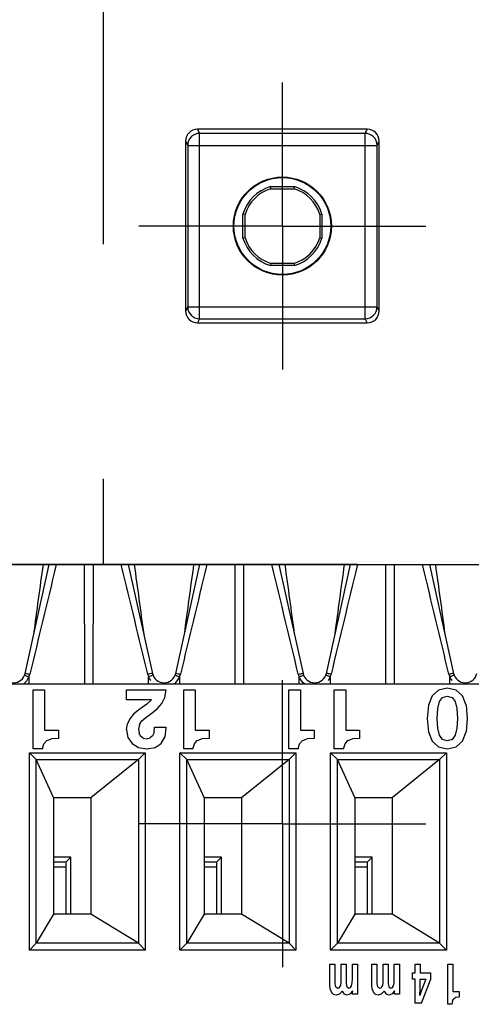
# Model space of a CAD drawing. Units: millimetres. Extents: x 0 to 1189, y 0 to 841.
# Drawn here: x 96 to 106, y 271 to 291 of the extents above; entities that cross this region are included whole.
import ezdxf

# ---------------------------------------------------------------- set-up
doc = ezdxf.new("R2010")
doc.units = ezdxf.units.MM
doc.header["$LTSCALE"] = 65.395
doc.linetypes.add('CENTER', pattern=[0.6, 0.375, -0.075, 0.075, -0.075])
doc.layers.get('0').update_dxf_attribs({"linetype": 'CONTINUOUS'})
for name, color, linetype in [('2D-BEMASSUNG', 7, 'CONTINUOUS'), ('AUSFORMSCHRAEGEN', 7, 'CONTINUOUS'), ('BEZUGSACHSEN', 7, 'CONTINUOUS'), ('DEFAULT_1', 7, 'CENTER'), ('KONSTRUKTIONSELEMENTE', 7, 'CONTINUOUS'), ('RUNDUNGEN', 7, 'CONTINUOUS')]:
    doc.layers.add(name, color=color, linetype=linetype)
doc.styles.get("Standard").update_dxf_attribs({"font": 'txt', "width": 0.7})
doc.dimstyles.new('DIMSTYLE_4', dxfattribs={"dimtxt": 2.5, "dimasz": 3.5, "dimexe": 1.5, "dimexo": 0, "dimtad": 1, "dimdec": 1, "dimlfac": 2, "dimdsep": 46, "dimtxsty": 'STANDARD', "dimblk": '_FILLED', "dimblk1": '_FILLED', "dimblk2": '_FILLED', "dimcen": 0.09, "dimclrt": 5, "dimazin": 2, "dimtp": 0.5, "dimtm": 0.5, "dimtfac": 1, "dimtdec": 1, "dimtofl": 0, "dimtmove": 0, "dimatfit": 3, "dimldrblk": '_FILLED', "dimfxl": 1, "dimtolj": 1, "dimarcsym": 0})

# ---------------------------------------------------------------- blocks, each defined once
blk = doc.blocks.new('_FILLED')
at = {"color": 0, "linetype": 'BYBLOCK'}
blk.add_solid([(0, 0), (-1, 0.125), (-1, -0.125)], dxfattribs=at)
blk = doc.blocks.new('*D10')
at = {"layer": '2D-BEMASSUNG', "color": 2, "linetype": 'CONTINUOUS'}
for p, q in [((66.3, 405.864), (57.8, 405.864)), ((59.3, 405.864), (59.3, 342.951)), ((59.3, 280.039), (59.3, 342.951)), ((103.496, 280.039), (57.8, 280.039))]:
    blk.add_line(p, q, dxfattribs=at)
at = {"layer": '2D-BEMASSUNG', "color": 2, "linetype": 'CONTINUOUS', "xscale": 3.5, "yscale": 3.5, "zscale": 3.5}
for p, rotation in [((59.3, 405.864), 90), ((59.3, 280.039), 270)]:
    blk.add_blockref('_FILLED', p, dxfattribs=dict(at, rotation=rotation))
at = {"layer": '2D-BEMASSUNG', "color": 5, "linetype": 'CONTINUOUS', "insert": (56.175, 342.951), "char_height": 2.5, "width": 12.85714, "attachment_point": 2, "rotation": 90, "line_spacing_factor": 0.9}
blk.add_mtext('251.7', dxfattribs=at)

msp = doc.modelspace()

# ---------------------------------------------------------------- linework, layer by layer
at = {"layer": 'AUSFORMSCHRAEGEN', "color": 7, "linetype": 'CONTINUOUS'}
for p, q in [((101.6807, 287.8942), (101.6739, 287.9387)), ((101.6739, 287.9387), (102.1771, 287.9387)), ((101.6807, 287.8942), (102.1703, 287.8942)), ((102.1703, 287.8942), (102.1771, 287.9387)), ((101.1005, 286.8622), (101.1005, 287.3653)), ((101.145, 287.3585), (101.1005, 287.3653)), ((101.145, 286.8689), (101.145, 287.3585)), ((102.706, 287.3585), (102.7505, 287.3653)), ((102.706, 287.3585), (102.706, 286.8689)), ((102.7505, 287.3653), (102.7505, 286.8622)), ((101.145, 286.8689), (101.1005, 286.8622)), ((102.706, 286.8689), (102.7505, 286.8622)), ((101.6807, 286.3332), (101.6739, 286.2887)), ((102.1771, 286.2887), (101.6739, 286.2887)), ((102.1703, 286.3332), (101.6807, 286.3332)), ((102.1703, 286.3332), (102.1771, 286.2887))]:
    msp.add_line(p, q, dxfattribs=at)
for radius in [1.025, 1.0128]:
    msp.add_circle((101.9255, 287.1137), radius, dxfattribs=at)
for radius, start, end in [(0.8625, 106.95743, 163.04257), (0.818, 107.41613, 162.58387), (0.818, 17.41613, 72.58387), (0.8625, 16.95743, 73.04257), (0.8625, 196.95743, 253.04257), (0.818, 197.41613, 252.58387), (0.818, 287.41613, 342.58387), (0.8625, 286.95743, 343.04257)]:
    msp.add_arc((101.9255, 287.1137), radius, start, end, dxfattribs=at)
at = {"layer": 'BEZUGSACHSEN', "color": 7, "linetype": 'CENTER'}
for p, q in [((101.9255, 287.1137), (101.9255, 290.1138)), ((101.9255, 287.1137), (98.9254, 287.1137)), ((101.9255, 287.1137), (101.9255, 284.1137)), ((101.9255, 287.1137), (104.9255, 287.1137)), ((101.9255, 274.6137), (101.9255, 277.6138)), ((101.9255, 274.6137), (98.9254, 274.6137)), ((101.9255, 274.6137), (101.9255, 271.6137)), ((101.9255, 274.6137), (104.9255, 274.6137))]:
    msp.add_line(p, q, dxfattribs=at)
at = {"layer": 'DEFAULT_1', "color": 4, "linetype": 'CENTER'}
msp.add_line((98.1755, 360.3015), (98.1755, 280.0387), dxfattribs=at)
at = {"layer": 'KONSTRUKTIONSELEMENTE', "color": 7, "linetype": 'CONTINUOUS'}
for p, q in [((85.2255, 280.0387), (129.4255, 280.0387)), ((96.5446, 277.7595), (97.0505, 280.0387)), ((98.7005, 280.0387), (99.2064, 277.7595)), ((99.6946, 277.7595), (100.2005, 280.0387)), ((101.8505, 280.0387), (102.3564, 277.7595)), ((102.8446, 277.7595), (103.3505, 280.0387)), ((105.0005, 280.0387), (105.5064, 277.7595)), ((83.8005, 277.5387), (128.6075, 277.5387)), ((96.7106, 276.1811), (96.7106, 277.4137)), ((96.7106, 277.4137), (96.9505, 277.4137)), ((96.9505, 277.4137), (96.9505, 276.5705)), ((98.6645, 277.2068), (98.6645, 277.4137)), ((98.6645, 277.4137), (99.4955, 277.4137)), ((99.4694, 277.2572), (99.4955, 277.4137)), ((99.8606, 276.1811), (99.8606, 277.4137)), ((99.8606, 277.4137), (100.1005, 277.4137)), ((100.1005, 277.4137), (100.1005, 276.5705)), ((102.0613, 276.1811), (102.0613, 277.4137)), ((102.0613, 277.4137), (102.3013, 277.4137)), ((102.3013, 277.4137), (102.3013, 276.5705)), ((103.0106, 277.4137), (103.2505, 277.4137)), ((103.0106, 276.1811), (103.0106, 277.4137)), ((103.2505, 277.4137), (103.2505, 276.5705)), ((105.187, 277.4102), (105.0566, 277.292)), ((105.373, 277.4485), (105.187, 277.4102)), ((105.5608, 277.4102), (105.373, 277.4485)), ((105.6912, 277.292), (105.5608, 277.4102)), ((99.1843, 277.2068), (98.6645, 277.2068)), ((99.1843, 277.2068), (99.0869, 277.1147)), ((99.4051, 277.1303), (99.4694, 277.2572)), ((105.0566, 277.292), (104.9801, 277.0956)), ((105.1748, 277.0225), (105.2113, 277.1686)), ((105.2113, 277.1686), (105.2774, 277.2538)), ((105.2774, 277.2538), (105.3748, 277.2816)), ((105.3748, 277.2816), (105.4739, 277.2538)), ((105.4739, 277.2538), (105.5399, 277.1686)), ((105.5399, 277.1686), (105.5764, 277.0225)), ((105.7677, 277.0938), (105.6912, 277.292)), ((98.9218, 276.9999), (98.8123, 276.9078)), ((99.0869, 277.1147), (98.9218, 276.9999)), ((99.1721, 276.9113), (99.306, 277.0208)), ((99.306, 277.0208), (99.4051, 277.1303)), ((104.9801, 277.0956), (104.954, 276.8157)), ((105.1627, 276.8157), (105.1748, 277.0225)), ((105.5764, 277.0225), (105.5869, 276.8157)), ((105.7677, 277.0938), (105.792, 276.8139)), ((98.7323, 276.8104), (98.6836, 276.7044)), ((98.8123, 276.9078), (98.7323, 276.8104)), ((98.9339, 276.6888), (98.9844, 276.7635)), ((98.9844, 276.7635), (99.0661, 276.833)), ((99.0661, 276.833), (99.1721, 276.9113)), ((104.954, 276.8157), (104.9801, 276.5375)), ((105.1748, 276.6105), (105.1627, 276.8157)), ((105.5869, 276.8157), (105.5764, 276.6105)), ((105.792, 276.8139), (105.7677, 276.5375)), ((96.9505, 276.5705), (97.2408, 276.5705)), ((97.2408, 276.5705), (97.2408, 276.3991)), ((98.6662, 276.5775), (98.6836, 276.7044)), ((98.6662, 276.5775), (98.6958, 276.4158)), ((98.9339, 276.6888), (98.9148, 276.5931)), ((98.9148, 276.5931), (98.927, 276.5079)), ((99.2417, 276.5219), (99.2511, 276.6331)), ((99.2511, 276.6331), (99.4885, 276.6331)), ((99.4885, 276.6175), (99.4642, 276.428)), ((99.4885, 276.6331), (99.4885, 276.6175)), ((100.1005, 276.5705), (100.3908, 276.5705)), ((100.3908, 276.5705), (100.3908, 276.3991)), ((102.3013, 276.5705), (102.5916, 276.5705)), ((102.5916, 276.5705), (102.5916, 276.3991)), ((103.2505, 276.5705), (103.5408, 276.5705)), ((103.5408, 276.5705), (103.5408, 276.3991)), ((104.9801, 276.5375), (105.0566, 276.3393)), ((105.2113, 276.4645), (105.1748, 276.6105)), ((105.5764, 276.6105), (105.5399, 276.4645)), ((105.6894, 276.3393), (105.7677, 276.5375)), ((96.9349, 276.2872), (96.9957, 276.3532)), ((96.9957, 276.3532), (97.0931, 276.3897)), ((97.2408, 276.3991), (97.0931, 276.3897)), ((98.6958, 276.4158), (98.781, 276.2906)), ((98.96, 276.4454), (98.927, 276.5079)), ((99.0139, 276.4071), (98.96, 276.4454)), ((99.0139, 276.4071), (99.0887, 276.3932)), ((99.0887, 276.3932), (99.1617, 276.4088)), ((99.2121, 276.4506), (99.1617, 276.4088)), ((99.2417, 276.5219), (99.2121, 276.4506)), ((99.3877, 276.2924), (99.4642, 276.428)), ((100.0849, 276.2872), (100.1457, 276.3532)), ((100.1457, 276.3532), (100.2431, 276.3897)), ((100.3908, 276.3991), (100.2431, 276.3897)), ((102.2856, 276.2872), (102.3465, 276.3532)), ((102.3465, 276.3532), (102.4438, 276.3897)), ((102.5916, 276.3991), (102.4438, 276.3897)), ((103.2349, 276.2872), (103.2957, 276.3532)), ((103.2957, 276.3532), (103.3931, 276.3897)), ((103.5408, 276.3991), (103.3931, 276.3897)), ((105.0566, 276.3393), (105.187, 276.2211)), ((105.2774, 276.3776), (105.2113, 276.4645)), ((105.3748, 276.348), (105.2774, 276.3776)), ((105.4739, 276.3776), (105.3748, 276.348)), ((105.5399, 276.4645), (105.4739, 276.3776)), ((105.5591, 276.2211), (105.6894, 276.3393)), ((96.9053, 276.1811), (96.7106, 276.1811)), ((96.9053, 276.1811), (96.9349, 276.2872)), ((98.781, 276.2906), (98.9131, 276.2107)), ((98.9131, 276.2107), (99.0869, 276.1811)), ((99.0869, 276.1811), (99.2625, 276.2089)), ((99.2625, 276.2089), (99.3877, 276.2924)), ((100.0553, 276.1811), (99.8606, 276.1811)), ((100.0553, 276.1811), (100.0849, 276.2872)), ((102.2561, 276.1811), (102.0613, 276.1811)), ((102.2561, 276.1811), (102.2856, 276.2872)), ((103.2053, 276.1811), (103.0106, 276.1811)), ((103.2053, 276.1811), (103.2349, 276.2872)), ((105.187, 276.2211), (105.373, 276.1811)), ((105.373, 276.1811), (105.5591, 276.2211)), ((96.777, 275.9562), (96.6327, 276.1006)), ((96.6327, 271.9739), (96.6327, 276.1006)), ((96.6327, 276.1006), (99.0583, 276.1006)), ((96.777, 272.1182), (96.777, 275.9562)), ((96.777, 275.9562), (98.914, 275.9562)), ((97.1407, 275.1602), (96.7771, 275.9562)), ((98.914, 275.9562), (97.9221, 275.1561)), ((99.0583, 276.1006), (98.914, 275.9562)), ((98.914, 275.9562), (98.914, 272.1182)), ((99.0583, 276.1006), (99.0583, 271.9739)), ((99.927, 275.9562), (99.7827, 276.1006)), ((99.7827, 271.9739), (99.7827, 276.1006)), ((99.7827, 276.1006), (102.2083, 276.1006)), ((99.927, 272.1182), (99.927, 275.9562)), ((99.927, 275.9562), (102.064, 275.9562)), ((100.2907, 275.1602), (99.9271, 275.9562)), ((102.064, 275.9562), (101.0721, 275.1561)), ((102.2083, 276.1006), (102.064, 275.9562)), ((102.064, 275.9562), (102.064, 272.1182)), ((102.2083, 276.1006), (102.2083, 271.9739)), ((103.077, 275.9562), (102.9327, 276.1006)), ((102.9327, 276.1006), (105.3583, 276.1006)), ((102.9327, 271.9739), (102.9327, 276.1006)), ((103.077, 275.9562), (105.214, 275.9562)), ((103.077, 272.1182), (103.077, 275.9562)), ((103.4407, 275.1602), (103.0771, 275.9562)), ((105.214, 275.9562), (104.2221, 275.1561)), ((105.3583, 276.1006), (105.214, 275.9562)), ((105.214, 275.9562), (105.214, 272.1182)), ((105.3583, 276.1006), (105.3583, 271.9739)), ((97.1407, 275.1602), (97.1407, 272.7224)), ((97.9221, 275.1561), (97.1646, 275.1561)), ((97.9221, 275.1561), (97.9221, 272.7255)), ((100.2907, 275.1602), (100.2907, 272.7224)), ((101.0721, 275.1561), (100.3146, 275.1561)), ((101.0721, 275.1561), (101.0721, 272.7255)), ((103.4407, 275.1602), (103.4407, 272.7224)), ((104.2221, 275.1561), (103.4646, 275.1561)), ((104.2221, 275.1561), (104.2221, 272.7255)), ((97.5005, 273.9137), (97.1407, 273.9137)), ((97.3991, 273.8123), (97.5005, 273.9137)), ((97.5005, 272.7255), (97.5005, 273.9137)), ((100.6505, 273.9137), (100.2907, 273.9137)), ((100.5491, 273.8123), (100.6505, 273.9137)), ((100.6505, 272.7255), (100.6505, 273.9137)), ((103.8005, 273.9137), (103.4407, 273.9137)), ((103.6991, 273.8123), (103.8005, 273.9137)), ((103.8005, 272.7255), (103.8005, 273.9137)), ((97.3957, 273.7124), (97.3957, 272.7255)), ((100.5457, 273.7124), (100.5457, 272.7255)), ((103.6957, 273.7124), (103.6957, 272.7255)), ((97.1407, 272.7224), (96.777, 272.118)), ((97.9221, 272.7255), (97.1646, 272.7255)), ((98.9139, 272.1181), (97.9221, 272.7255)), ((100.2907, 272.7224), (99.927, 272.118)), ((101.0721, 272.7255), (100.3146, 272.7255)), ((102.0639, 272.1181), (101.0721, 272.7255)), ((103.4407, 272.7224), (103.077, 272.118)), ((104.2221, 272.7255), (103.4646, 272.7255)), ((105.2139, 272.1181), (104.2221, 272.7255)), ((96.6327, 271.9739), (96.777, 272.1182)), ((98.914, 272.1182), (96.777, 272.1182)), ((99.0583, 271.9739), (98.914, 272.1182)), ((99.7827, 271.9739), (99.927, 272.1182)), ((102.064, 272.1182), (99.927, 272.1182)), ((102.2083, 271.9739), (102.064, 272.1182)), ((102.9327, 271.9739), (103.077, 272.1182)), ((105.214, 272.1182), (103.077, 272.1182)), ((105.3583, 271.9739), (105.214, 272.1182)), ((99.0583, 271.9739), (96.6327, 271.9739)), ((102.2083, 271.9739), (99.7827, 271.9739)), ((105.3583, 271.9739), (102.9327, 271.9739)), ((102.9168, 271.6769), (103.0244, 271.6769)), ((102.9168, 271.2383), (102.9168, 271.6769)), ((103.0244, 271.6769), (103.0244, 271.2726)), ((103.1543, 271.6769), (103.2611, 271.6769)), ((103.1543, 271.2962), (103.1543, 271.6769)), ((103.2611, 271.6769), (103.2611, 271.2738)), ((103.3894, 271.6769), (103.4978, 271.6769)), ((103.3894, 271.3707), (103.3894, 271.6769)), ((103.4978, 271.6769), (103.4978, 271.0491)), ((103.7932, 271.6769), (103.9008, 271.6769)), ((103.7932, 271.2383), (103.7932, 271.6769)), ((103.9008, 271.6769), (103.9008, 271.2726)), ((104.0307, 271.6769), (104.1375, 271.6769)), ((104.0307, 271.2962), (104.0307, 271.6769)), ((104.1375, 271.6769), (104.1375, 271.2738)), ((104.2658, 271.6769), (104.3741, 271.6769)), ((104.2658, 271.3707), (104.2658, 271.6769)), ((104.3741, 271.6769), (104.3741, 271.0491)), ((104.7042, 271.6769), (104.8087, 271.6769)), ((104.7042, 271.496), (104.7042, 271.6769)), ((104.8087, 271.6769), (104.8087, 271.496)), ((105.3861, 271.6769), (105.4922, 271.6769)), ((105.3861, 270.8387), (105.3861, 271.6769)), ((105.4922, 271.6769), (105.4922, 271.1035)), ((104.645, 271.496), (104.7042, 271.496)), ((104.645, 271.3624), (104.645, 271.496)), ((104.8087, 271.496), (105.0246, 271.496)), ((105.0246, 271.496), (105.0246, 271.3482)), ((102.9268, 271.152), (102.9168, 271.2383)), ((103.0244, 271.2726), (103.029, 271.2324)), ((103.029, 271.2324), (103.0413, 271.2017)), ((103.0413, 271.2017), (103.0851, 271.1768)), ((103.0851, 271.1768), (103.1136, 271.1851)), ((103.1136, 271.1851), (103.1358, 271.2087)), ((103.1358, 271.2087), (103.1497, 271.2466)), ((103.1497, 271.2466), (103.1543, 271.2962)), ((103.2611, 271.2738), (103.2742, 271.2028)), ((103.2742, 271.2028), (103.3133, 271.178)), ((103.3133, 271.178), (103.3502, 271.191)), ((103.3502, 271.191), (103.3733, 271.2265)), ((103.3733, 271.2265), (103.3863, 271.2868)), ((103.3863, 271.2868), (103.3894, 271.3707)), ((103.8032, 271.152), (103.7932, 271.2383)), ((103.9008, 271.2726), (103.9054, 271.2324)), ((103.9054, 271.2324), (103.9177, 271.2017)), ((103.9177, 271.2017), (103.9615, 271.1768)), ((103.9615, 271.1768), (103.9899, 271.1851)), ((103.9899, 271.1851), (104.0122, 271.2087)), ((104.0122, 271.2087), (104.026, 271.2466)), ((104.026, 271.2466), (104.0307, 271.2962)), ((104.1375, 271.2738), (104.1505, 271.2028)), ((104.1505, 271.2028), (104.1897, 271.178)), ((104.1897, 271.178), (104.2266, 271.191)), ((104.2266, 271.191), (104.2497, 271.2265)), ((104.2497, 271.2265), (104.2627, 271.2868)), ((104.2627, 271.2868), (104.2658, 271.3707)), ((104.7042, 271.3624), (104.645, 271.3624)), ((104.7042, 270.8612), (104.7042, 271.3624)), ((104.8002, 271.0231), (104.8087, 271.1792)), ((104.8087, 271.3624), (104.9239, 271.3624)), ((104.8087, 271.1792), (104.8087, 271.3624)), ((104.9239, 271.3624), (104.8287, 271.1118)), ((104.8379, 270.8612), (105.0246, 271.3482)), ((102.9268, 271.152), (102.9537, 271.087)), ((102.9537, 271.087), (102.996, 271.0468)), ((103.0505, 271.0326), (102.996, 271.0468)), ((103.1182, 271.0503), (103.0505, 271.0326)), ((103.1182, 271.0503), (103.1766, 271.1106)), ((103.1766, 271.1106), (103.2188, 271.0527)), ((103.2788, 271.0326), (103.2188, 271.0527)), ((103.3495, 271.0562), (103.2788, 271.0326)), ((103.3495, 271.0562), (103.3979, 271.1236)), ((103.3948, 271.0893), (103.3979, 271.1236)), ((103.3948, 271.0491), (103.3948, 271.0893)), ((103.4978, 271.0491), (103.3948, 271.0491)), ((103.8032, 271.152), (103.8301, 271.087)), ((103.8301, 271.087), (103.8724, 271.0468)), ((103.9269, 271.0326), (103.8724, 271.0468)), ((103.9945, 271.0503), (103.9269, 271.0326)), ((103.9945, 271.0503), (104.0529, 271.1106)), ((104.0529, 271.1106), (104.0952, 271.0527)), ((104.1551, 271.0326), (104.0952, 271.0527)), ((104.2258, 271.0562), (104.1551, 271.0326)), ((104.2258, 271.0562), (104.2742, 271.1236)), ((104.2712, 271.0893), (104.2742, 271.1236)), ((104.2712, 271.0491), (104.2712, 271.0893)), ((104.3741, 271.0491), (104.2712, 271.0491)), ((104.8287, 271.1118), (104.8002, 271.0231)), ((105.4922, 271.1035), (105.6205, 271.1035)), ((105.5552, 270.9806), (105.5122, 270.9558)), ((105.6159, 270.9865), (105.5552, 270.9806)), ((105.6205, 271.1035), (105.6205, 270.9865)), ((104.8379, 270.8612), (104.7042, 270.8612)), ((105.4722, 270.8387), (105.3861, 270.8387)), ((105.4853, 270.9108), (105.4722, 270.8387)), ((105.4853, 270.9108), (105.5122, 270.9558))]:
    msp.add_line(p, q, dxfattribs=at)
at = {"layer": 'KONSTRUKTIONSELEMENTE', "color": 9, "linetype": 'CONTINUOUS'}
for p, q in [((97.1962, 280.0387), (97.1883, 280.0056)), ((97.7902, 277.5387), (97.7862, 280.0387)), ((97.9648, 280.0387), (97.9608, 277.5387)), ((98.5628, 280.0056), (98.5548, 280.0387)), ((100.3462, 280.0387), (100.3383, 280.0056)), ((100.9402, 277.5387), (100.9362, 280.0387)), ((101.1148, 280.0387), (101.1108, 277.5387)), ((101.7128, 280.0056), (101.7048, 280.0387)), ((103.4962, 280.0387), (103.4883, 280.0056)), ((104.0902, 277.5387), (104.0862, 280.0387)), ((104.2648, 280.0387), (104.2608, 277.5387)), ((104.8628, 280.0056), (104.8548, 280.0387)), ((96.6255, 277.6864), (96.6255, 277.5387)), ((99.1255, 277.5387), (99.1255, 277.6864)), ((99.7755, 277.6864), (99.7755, 277.5387)), ((102.2755, 277.5387), (102.2755, 277.6864)), ((102.9255, 277.6864), (102.9255, 277.5387)), ((105.4255, 277.5387), (105.4255, 277.6864)), ((97.3991, 273.8123), (97.1407, 273.8123)), ((97.1407, 273.7124), (97.3957, 273.7124)), ((100.5491, 273.8123), (100.2907, 273.8123)), ((100.2907, 273.7124), (100.5457, 273.7124)), ((103.6991, 273.8123), (103.4407, 273.8123)), ((103.4407, 273.7124), (103.6957, 273.7124))]:
    msp.add_line(p, q, dxfattribs=at)
at = {"layer": 'KONSTRUKTIONSELEMENTE', "color": 7, "linetype": 'CONTINUOUS'}
for centre in [(96.3005, 277.8137), (99.4505, 277.8137), (102.6005, 277.8137), (105.7505, 277.8137)]:
    msp.add_arc(centre, 0.25, 192.5158, 347.4842, dxfattribs=at)
at = {"layer": 'KONSTRUKTIONSELEMENTE', "color": 9, "linetype": 'CONTINUOUS'}
for centre, radius, start, end in [((95.149, 273.9902), 3.9803, 68.22562, 68.59289), ((95.9007, 274.3978), 3.4242, 77.47258, 77.90517), ((96.3205, 277.818), 0.3321, 336.65662, 346.49747), ((99.8504, 274.3974), 3.4247, 102.09614, 102.5284), ((99.4304, 277.818), 0.3321, 193.5026, 203.34344), ((100.6019, 273.9904), 3.98, 111.40703, 111.77433), ((98.299, 273.9902), 3.9803, 68.22562, 68.59289), ((99.0507, 274.3978), 3.4242, 77.47258, 77.90517), ((99.4705, 277.818), 0.3321, 336.65662, 346.49747), ((102.5805, 277.818), 0.3321, 193.50262, 203.34339), ((102.6206, 277.818), 0.3321, 336.65653, 346.4974), ((106.1504, 274.3974), 3.4247, 102.09614, 102.5284), ((105.7304, 277.818), 0.3321, 193.5026, 203.34344), ((106.9019, 273.9904), 3.98, 111.40703, 111.77433)]:
    msp.add_arc(centre, radius, start, end, dxfattribs=at)
at = {"layer": 'KONSTRUKTIONSELEMENTE', "color": 7, "linetype": 'CONTINUOUS'}
for centre, major_axis, ratio, start_param, end_param in [((96.3255, 275.013), (1.175, 0), 0.1739345, 0.7753975, 0.8040722), ((99.4755, 275.013), (1.175, 0), 0.1739345, 0.7753975, 0.8040722), ((102.6255, 275.013), (1.175, 0), 0.1739345, 0.7753975, 0.8040722), ((97.3992, 273.7124), (0, 0.1), 0.0349208, 0.0349066, 1.5707963), ((100.5492, 273.7124), (0, 0.1), 0.0349208, 0.0349066, 1.5707963), ((103.6992, 273.7124), (0, 0.1), 0.0349208, 0.0349066, 1.5707963), ((96.3255, 272.8342), (1.175, 0), 0.1320609, -0.8040722, -0.7753975), ((99.4755, 272.8342), (1.175, 0), 0.1320609, -0.8040722, -0.7753975), ((102.6255, 272.8342), (1.175, 0), 0.1320609, -0.8040722, -0.7753975)]:
    msp.add_ellipse(centre, major_axis=major_axis, ratio=ratio, start_param=start_param, end_param=end_param, dxfattribs=at)
for points in [[(96.7268, 278.5811), (96.793, 279.0669), (96.8586, 279.5529), (96.9255, 280.0387)], [(98.8255, 280.0387), (98.8924, 279.5529), (98.958, 279.0669), (99.0242, 278.5811)], [(99.8768, 278.5811), (99.943, 279.0669), (100.0086, 279.5529), (100.0755, 280.0387)], [(101.9755, 280.0387), (102.0424, 279.5529), (102.108, 279.0669), (102.1742, 278.5811)], [(103.0268, 278.5811), (103.093, 279.0669), (103.1586, 279.5529), (103.2255, 280.0387)], [(105.1255, 280.0387), (105.1924, 279.5529), (105.258, 279.0669), (105.3242, 278.5811)]]:
    msp.add_open_spline(points, degree=3, dxfattribs=at)
at = {"layer": 'KONSTRUKTIONSELEMENTE', "color": 9, "linetype": 'CONTINUOUS'}
for points in [[(97.1882, 280.0056), (97.0059, 279.2507), (96.8244, 278.4957), (96.6434, 277.7405)], [(99.1076, 277.7405), (98.9266, 278.4957), (98.7451, 279.2507), (98.5628, 280.0056)], [(100.3382, 280.0056), (100.1559, 279.2507), (99.9744, 278.4957), (99.7934, 277.7405)], [(102.2576, 277.7405), (102.0766, 278.4957), (101.895, 279.2507), (101.7128, 280.0056)], [(103.4882, 280.0056), (103.306, 279.2507), (103.1244, 278.4957), (102.9434, 277.7405)], [(105.4076, 277.7405), (105.2266, 278.4957), (105.0451, 279.2507), (104.8628, 280.0056)], [(96.5114, 277.5369), (96.5613, 277.5748), (96.6008, 277.6288), (96.6255, 277.6864)], [(99.1255, 277.6864), (99.1367, 277.6603), (99.1507, 277.6352), (99.1672, 277.612)], [(99.6614, 277.5369), (99.7113, 277.5748), (99.7508, 277.6288), (99.7755, 277.6864)], [(102.3896, 277.537), (102.3397, 277.5749), (102.3004, 277.6289), (102.2755, 277.6864)], [(102.9255, 277.6864), (102.9141, 277.6601), (102.8999, 277.6348), (102.8832, 277.6114)], [(105.4255, 277.6864), (105.4367, 277.6603), (105.4507, 277.6352), (105.4672, 277.612)]]:
    msp.add_open_spline(points, degree=3, dxfattribs=at)
for points, knots in [([(96.5446, 277.7595), (96.5461, 277.7664), (96.5833, 277.7456), (96.6006, 277.7498), (96.6182, 277.746)], [0, 0, 0, 0, 0.2803819, 1, 1, 1, 1]), ([(99.2064, 277.7595), (99.2049, 277.7664), (99.1677, 277.7456), (99.1503, 277.7498), (99.1327, 277.746)], [0, 0, 0, 0, 0.280419, 1, 1, 1, 1]), ([(99.6946, 277.7595), (99.6961, 277.7664), (99.7333, 277.7456), (99.7506, 277.7498), (99.7682, 277.746)], [0, 0, 0, 0, 0.2803819, 1, 1, 1, 1]), ([(102.2576, 277.7405), (102.2807, 277.7456), (102.3147, 277.7563), (102.3413, 277.7551), (102.3559, 277.7621), (102.3564, 277.7595)], [0, 0, 0, 0, 0.706042, 0.9226136, 1, 1, 1, 1]), ([(102.9435, 277.7405), (102.9203, 277.7456), (102.8864, 277.7563), (102.8597, 277.7551), (102.8451, 277.7621), (102.8446, 277.7595)], [0, 0, 0, 0, 0.7059822, 0.9225826, 1, 1, 1, 1]), ([(105.5064, 277.7595), (105.5049, 277.7664), (105.4677, 277.7456), (105.4503, 277.7498), (105.4327, 277.746)], [0, 0, 0, 0, 0.280419, 1, 1, 1, 1]), ([(96.5326, 277.7209), (96.5352, 277.7273), (96.5678, 277.7008), (96.5853, 277.7023), (96.6018, 277.6958)], [0, 0, 0, 0, 0.2795556, 1, 1, 1, 1]), ([(99.2184, 277.7209), (99.2158, 277.7273), (99.1832, 277.7008), (99.1657, 277.7023), (99.1492, 277.6958)], [0, 0, 0, 0, 0.2795556, 1, 1, 1, 1]), ([(99.6826, 277.7209), (99.6852, 277.7273), (99.7178, 277.7008), (99.7353, 277.7023), (99.7518, 277.6958)], [0, 0, 0, 0, 0.2795556, 1, 1, 1, 1]), ([(102.2755, 277.6864), (102.2854, 277.6904), (102.3151, 277.7019), (102.3447, 277.7142), (102.365, 277.7203)], [0, 0, 0, 0, 0.3342141, 1, 1, 1, 1]), ([(102.365, 277.7203), (102.3658, 277.7205), (102.3666, 277.7206), (102.3682, 277.7212), (102.3684, 277.7209)], [0, 0, 0, 0, 0.7363659, 1, 1, 1, 1]), ([(102.836, 277.7203), (102.8352, 277.7205), (102.8344, 277.7206), (102.8328, 277.7212), (102.8326, 277.7209)], [0, 0, 0, 0, 0.7363662, 1, 1, 1, 1]), ([(102.9255, 277.6864), (102.9156, 277.6904), (102.8859, 277.7019), (102.8563, 277.7142), (102.836, 277.7203)], [0, 0, 0, 0, 0.3342141, 1, 1, 1, 1]), ([(105.5184, 277.7209), (105.5158, 277.7273), (105.4832, 277.7008), (105.4657, 277.7023), (105.4492, 277.6958)], [0, 0, 0, 0, 0.2795556, 1, 1, 1, 1])]:
    msp.add_open_spline(points, degree=3, knots=knots, dxfattribs=at)
at = {"layer": 'RUNDUNGEN', "color": 9, "linetype": 'CONTINUOUS'}
for p, q in [((100.1504, 289.1387), (100.1942, 289.0511)), ((103.6568, 289.0511), (103.7006, 289.1387)), ((99.9005, 288.8887), (99.9442, 288.8013)), ((100.1942, 285.1763), (100.1942, 289.0511)), ((103.6568, 289.0511), (100.1942, 289.0511)), ((103.6568, 285.1763), (103.6568, 289.0511)), ((103.9068, 288.8013), (103.9505, 288.8887)), ((99.9442, 288.8013), (99.9442, 285.4262)), ((99.9442, 288.8013), (103.9068, 288.8013)), ((103.9068, 285.4262), (103.9068, 288.8013)), ((99.9442, 285.4262), (99.9005, 285.3387)), ((99.9442, 285.4262), (103.9068, 285.4262)), ((103.9505, 285.3387), (103.9068, 285.4262)), ((100.1942, 285.1763), (100.1504, 285.0887)), ((100.1942, 285.1763), (103.6568, 285.1763)), ((103.7006, 285.0887), (103.6568, 285.1763))]:
    msp.add_line(p, q, dxfattribs=at)
at = {"layer": 'RUNDUNGEN', "color": 7, "linetype": 'CONTINUOUS'}
for p, q in [((103.7006, 289.1387), (100.1504, 289.1387)), ((99.9005, 288.8887), (99.9005, 285.3387)), ((103.9505, 285.3387), (103.9505, 288.8887)), ((100.1504, 285.0887), (103.7006, 285.0887))]:
    msp.add_line(p, q, dxfattribs=at)
at = {"layer": 'RUNDUNGEN', "color": 9, "linetype": 'CONTINUOUS'}
for centre, start, end in [((100.1943, 288.801), 90.02793, 179.94407), ((103.6567, 288.801), 0.05593, 89.97207), ((100.1943, 285.4264), 180.05591, 269.9721), ((103.6567, 285.4264), 270.0279, 359.94409)]:
    msp.add_arc(centre, 0.2501, start, end, dxfattribs=at)
at = {"layer": 'RUNDUNGEN', "color": 7, "linetype": 'CONTINUOUS'}
for centre, major_axis, start_param, end_param in [((100.1505, 288.8886), (-0.1119, 0.2238), -0.4632213, 1.106966), ((103.7005, 288.8886), (0.1119, 0.2238), -1.106966, 0.4632213), ((100.1505, 285.3389), (0.1119, 0.2238), -4.2485586, -2.6783714), ((103.7005, 285.3389), (-0.1119, 0.2238), -3.6048139, -2.0346267)]:
    msp.add_ellipse(centre, major_axis=major_axis, ratio=0.9992388, start_param=start_param, end_param=end_param, dxfattribs=at)

# ---------------------------------------------------------------- dimensions: what is measured, and where the dimension line sits
at = {"layer": '2D-BEMASSUNG', "color": 2, "linetype": 'CONTINUOUS'}
dim = msp.add_linear_dim(base=(59.3004998788, 280.0387158749), p1=(66.3004998788, 405.8637158749), p2=(103.4962411094, 280.0387158749), angle=270, dimstyle='DIMSTYLE_4', dxfattribs=at)
dim.commit()
dim.dimension.update_dxf_attribs({"geometry": '*D10', "text_midpoint": (59.3004998788, 342.5940738539), "dimtype": 160})

doc.saveas('drawing.dxf')
